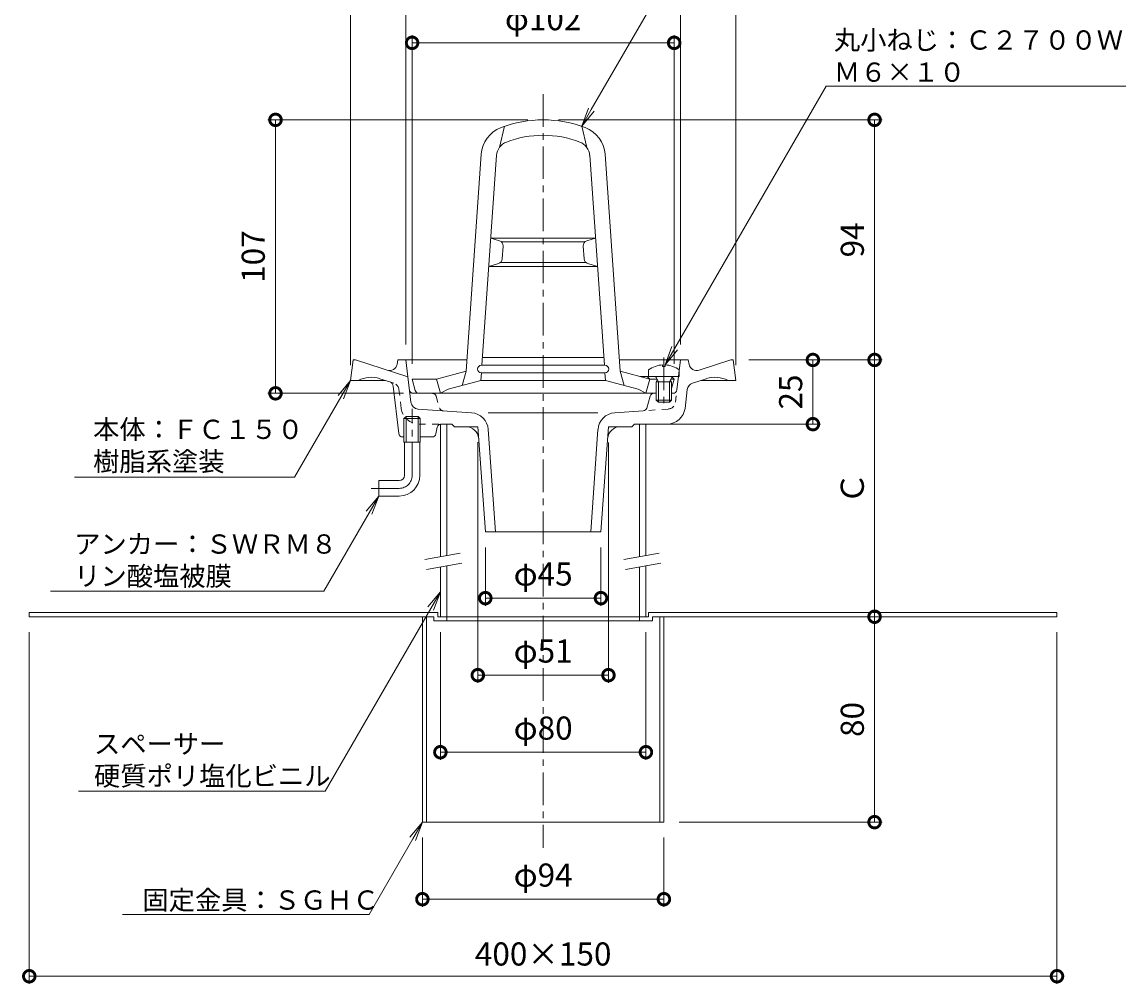
# Model space of a CAD drawing. Units: millimetres. Extents: x -208 to 502, y 18 to 777.
# Drawn here: x -203 to 227, y 147 to 522 of the extents above; entities that cross this region are included whole.
import ezdxf
from ezdxf import colors
from ezdxf.entities.mleader import LeaderData, LeaderLine
from ezdxf.math import Vec2, Vec3

# ---------------------------------------------------------------- set-up
doc = ezdxf.new("R2010")
doc.units = ezdxf.units.MM
doc.header["$LTSCALE"] = 3
doc.linetypes.add('中心線（短）', pattern=[6.773333, 4.233333, -0.846667, 0.846667, -0.846667])
doc.linetypes.add('点線（標準）', pattern=[1.693333, 0.846667, -0.846667])
for name, color, linetype, lineweight in [('(K)アンカー', 3, 'Continuous', 9), ('(K)ストレーナー', 6, 'Continuous', 9), ('(K)スペーサー', 4, 'Continuous', 9), ('(K)丸小ねじ', 4, 'Continuous', 9), ('(K)固定金具', 2, 'Continuous', 9), ('(K)寸法', 7, 'Continuous', 9), ('(K)引出線', 7, 'Continuous', 9), ('(K)本体', 3, 'Continuous', 9)]:
    doc.layers.add(name, color=color, linetype=linetype, lineweight=lineweight)
doc.styles.add('(K)MSゴシック', font='txt')
doc.styles.add('文字_異尺度_H2.5', font='txt', dxfattribs={"height": 2.5})
doc.dimstyles.new('KAD-1', dxfattribs={"dimtxt": 3, "dimasz": 3, "dimexe": 1, "dimexo": 2, "dimgap": 1, "dimtad": 1, "dimdec": 1, "dimdsep": 46, "dimtxsty": '(K)MSゴシック', "dimblk": 'DOTSMALL', "dimcen": 0, "dimclrd": 7, "dimclre": 256, "dimclrt": 2, "dimadec": 1, "dimazin": 2, "dimtfac": 1, "dimtdec": 1, "dimtmove": 0, "dimatfit": 3, "dimldrblk": 'DOTSMALL', "dimfxl": 1, "dimtfill": 1, "dimlwd": 9, "dimlwe": -1, "dimarcsym": 0})

# ---------------------------------------------------------------- blocks, each defined once
blk = doc.blocks.new('_DotSmall')
at = {"color": 0, "linetype": 'ByBlock', "const_width": 0.5}
blk.add_lwpolyline([(-0.0625, 0, 1), (0.0625, 0, 1)], format="xyb", close=True, dxfattribs=at)
blk = doc.blocks.new('*D35')
at = {"layer": '(K)寸法', "transparency": 16777216}
for p, q in [((-75, 388), (-75, 564.5)), ((75, 388), (75, 564.5))]:
    blk.add_line(p, q, dxfattribs=at)
at = {"layer": '(K)寸法', "color": 7, "lineweight": 9, "transparency": 16777216}
blk.add_line((-75, 561.5), (75, 561.5), dxfattribs=at)
at = {"layer": 'Defpoints', "color": 0, "transparency": 16777216}
for p in [(75, 561.5), (-75, 382), (75, 382)]:
    blk.add_point(p, dxfattribs=at)
at = {"layer": '(K)寸法', "color": 7, "lineweight": 9, "transparency": 16777216, "xscale": 9, "yscale": 9, "zscale": 9, "rotation": 180}
blk.add_blockref('_DotSmall', (-75, 561.5), dxfattribs=at)
at = {"layer": '(K)寸法', "color": 7, "lineweight": 9, "transparency": 16777216, "xscale": 9, "yscale": 9, "zscale": 9}
blk.add_blockref('_DotSmall', (75, 561.5), dxfattribs=at)
at = {"layer": '(K)寸法', "color": 2, "transparency": 16777216, "insert": (0, 569.73), "char_height": 9, "attachment_point": 5, "style": '(K)MSゴシック', "bg_fill": 3, "box_fill_scale": 1.1, "bg_fill_color": 256, "bg_fill_true_color": 13158600, "bg_fill_transparency": 0}
blk.add_mtext('φ150', dxfattribs=at)
blk = doc.blocks.new('*D36')
at = {"layer": '(K)寸法', "transparency": 16777216}
for p, q in [((-53.5, 396), (-53.5, 540.5)), ((53.5, 396), (53.5, 540.5))]:
    blk.add_line(p, q, dxfattribs=at)
at = {"layer": '(K)寸法', "color": 7, "lineweight": 9, "transparency": 16777216}
blk.add_line((-53.5, 537.5), (53.5, 537.5), dxfattribs=at)
at = {"layer": 'Defpoints', "color": 0, "transparency": 16777216}
for p in [(53.5, 537.5), (-53.5, 390), (53.5, 390)]:
    blk.add_point(p, dxfattribs=at)
at = {"layer": '(K)寸法', "color": 7, "lineweight": 9, "transparency": 16777216, "xscale": 9, "yscale": 9, "zscale": 9, "rotation": 180}
blk.add_blockref('_DotSmall', (-53.5, 537.5), dxfattribs=at)
at = {"layer": '(K)寸法', "color": 7, "lineweight": 9, "transparency": 16777216, "xscale": 9, "yscale": 9, "zscale": 9}
blk.add_blockref('_DotSmall', (53.5, 537.5), dxfattribs=at)
at = {"layer": '(K)寸法', "color": 2, "transparency": 16777216, "insert": (0, 545.73), "char_height": 9, "attachment_point": 5, "style": '(K)MSゴシック', "bg_fill": 3, "box_fill_scale": 1.1, "bg_fill_color": 256, "bg_fill_true_color": 13158600, "bg_fill_transparency": 0}
blk.add_mtext('φ107', dxfattribs=at)
blk = doc.blocks.new('*D37')
at = {"layer": '(K)寸法', "transparency": 16777216}
for p, q in [((-51, 388.5), (-51, 516.5)), ((51, 388.5), (51, 516.5))]:
    blk.add_line(p, q, dxfattribs=at)
at = {"layer": '(K)寸法', "color": 7, "lineweight": 9, "transparency": 16777216}
blk.add_line((-51, 513.5), (51, 513.5), dxfattribs=at)
at = {"layer": 'Defpoints', "color": 0, "transparency": 16777216}
for p in [(51, 513.5), (-51, 382.5), (51, 382.5)]:
    blk.add_point(p, dxfattribs=at)
at = {"layer": '(K)寸法', "color": 7, "lineweight": 9, "transparency": 16777216, "xscale": 9, "yscale": 9, "zscale": 9, "rotation": 180}
blk.add_blockref('_DotSmall', (-51, 513.5), dxfattribs=at)
at = {"layer": '(K)寸法', "color": 7, "lineweight": 9, "transparency": 16777216, "xscale": 9, "yscale": 9, "zscale": 9}
blk.add_blockref('_DotSmall', (51, 513.5), dxfattribs=at)
at = {"layer": '(K)寸法', "color": 2, "transparency": 16777216, "insert": (0, 521.73), "char_height": 9, "attachment_point": 5, "style": '(K)MSゴシック', "bg_fill": 3, "box_fill_scale": 1.1, "bg_fill_color": 256, "bg_fill_true_color": 13158600, "bg_fill_transparency": 0}
blk.add_mtext('φ102', dxfattribs=at)
blk = doc.blocks.new('*D38')
at = {"layer": '(K)寸法', "transparency": 16777216}
for p, q in [((-6, 483.5), (-107.17, 483.5)), ((-54.35, 377), (-107.17, 377))]:
    blk.add_line(p, q, dxfattribs=at)
at = {"layer": '(K)寸法', "color": 7, "lineweight": 9, "transparency": 16777216}
blk.add_line((-104.17, 483.5), (-104.17, 377), dxfattribs=at)
at = {"layer": 'Defpoints', "color": 0, "transparency": 16777216}
for p in [(0, 483.5), (-104.17, 377), (-48.35, 377)]:
    blk.add_point(p, dxfattribs=at)
at = {"layer": '(K)寸法', "color": 7, "lineweight": 9, "transparency": 16777216, "xscale": 9, "yscale": 9, "zscale": 9}
for p, rotation in [((-104.17, 483.5), 90), ((-104.17, 377), 270)]:
    blk.add_blockref('_DotSmall', p, dxfattribs=dict(at, rotation=rotation))
at = {"layer": '(K)寸法', "color": 2, "transparency": 16777216, "insert": (-111.67, 430.25), "char_height": 9, "attachment_point": 5, "rotation": 90, "style": '(K)MSゴシック', "bg_fill": 3, "box_fill_scale": 1.1, "bg_fill_color": 256, "bg_fill_true_color": 13158600, "bg_fill_transparency": 0}
blk.add_mtext('107', dxfattribs=at)
blk = doc.blocks.new('*D39')
at = {"layer": '(K)寸法', "color": 7, "lineweight": 9, "transparency": 16777216}
blk.add_line((129, 210), (129, 290), dxfattribs=at)
at = {"layer": '(K)寸法', "transparency": 16777216}
for p, q in [((135, 290), (132, 290)), ((53, 210), (132, 210))]:
    blk.add_line(p, q, dxfattribs=at)
at = {"layer": 'Defpoints', "color": 0, "transparency": 16777216}
for p in [(129, 290), (129, 290), (47, 210)]:
    blk.add_point(p, dxfattribs=at)
at = {"layer": '(K)寸法', "color": 7, "lineweight": 9, "transparency": 16777216, "xscale": 9, "yscale": 9, "zscale": 9}
for p, rotation in [((129, 290), 90), ((129, 210), 270)]:
    blk.add_blockref('_DotSmall', p, dxfattribs=dict(at, rotation=rotation))
at = {"layer": '(K)寸法', "color": 2, "transparency": 16777216, "insert": (121.5, 250), "char_height": 9, "attachment_point": 5, "rotation": 90, "style": '(K)MSゴシック', "bg_fill": 3, "box_fill_scale": 1.1, "bg_fill_color": 256, "bg_fill_true_color": 13158600, "bg_fill_transparency": 0}
blk.add_mtext('80', dxfattribs=at)
blk = doc.blocks.new('*D40')
at = {"layer": '(K)寸法', "transparency": 16777216}
for p, q in [((80, 390), (132, 390)), ((135, 290), (132, 290))]:
    blk.add_line(p, q, dxfattribs=at)
at = {"layer": '(K)寸法', "color": 7, "lineweight": 9, "transparency": 16777216}
blk.add_line((129, 290), (129, 390), dxfattribs=at)
at = {"layer": 'Defpoints', "color": 0, "transparency": 16777216}
for p in [(74, 390), (129, 390), (129, 290)]:
    blk.add_point(p, dxfattribs=at)
at = {"layer": '(K)寸法', "color": 7, "lineweight": 9, "transparency": 16777216, "xscale": 9, "yscale": 9, "zscale": 9}
for p, rotation in [((129, 390), 90), ((129, 290), 270)]:
    blk.add_blockref('_DotSmall', p, dxfattribs=dict(at, rotation=rotation))
at = {"layer": '(K)寸法', "color": 2, "transparency": 16777216, "insert": (121.5, 340), "char_height": 9, "attachment_point": 5, "rotation": 90, "style": '(K)MSゴシック', "bg_fill": 3, "box_fill_scale": 1.1, "bg_fill_color": 256, "bg_fill_true_color": 13158600, "bg_fill_transparency": 0}
blk.add_mtext('Ｃ', dxfattribs=at)
blk = doc.blocks.new('*D41')
at = {"layer": '(K)寸法', "transparency": 16777216}
for p, q in [((6, 483.5), (132, 483.5)), ((80, 390), (132, 390))]:
    blk.add_line(p, q, dxfattribs=at)
at = {"layer": '(K)寸法', "color": 7, "lineweight": 9, "transparency": 16777216}
blk.add_line((129, 390), (129, 483.5), dxfattribs=at)
at = {"layer": 'Defpoints', "color": 0, "transparency": 16777216}
for p in [(0, 483.5), (129, 483.5), (74, 390)]:
    blk.add_point(p, dxfattribs=at)
at = {"layer": '(K)寸法', "color": 7, "lineweight": 9, "transparency": 16777216, "xscale": 9, "yscale": 9, "zscale": 9}
for p, rotation in [((129, 483.5), 90), ((129, 390), 270)]:
    blk.add_blockref('_DotSmall', p, dxfattribs=dict(at, rotation=rotation))
at = {"layer": '(K)寸法', "color": 2, "transparency": 16777216, "insert": (121.5, 436.75), "char_height": 9, "attachment_point": 5, "rotation": 90, "style": '(K)MSゴシック', "bg_fill": 3, "box_fill_scale": 1.1, "bg_fill_color": 256, "bg_fill_true_color": 13158600, "bg_fill_transparency": 0}
blk.add_mtext('94', dxfattribs=at)
blk = doc.blocks.new('*D42')
at = {"layer": '(K)寸法', "color": 7, "lineweight": 9, "transparency": 16777216}
blk.add_line((105, 365), (105, 390), dxfattribs=at)
at = {"layer": '(K)寸法', "transparency": 16777216}
for p, q in [((111, 390), (108, 390)), ((46, 365), (108, 365))]:
    blk.add_line(p, q, dxfattribs=at)
at = {"layer": 'Defpoints', "color": 0, "transparency": 16777216}
for p in [(105, 390), (105, 390), (40, 365)]:
    blk.add_point(p, dxfattribs=at)
at = {"layer": '(K)寸法', "color": 7, "lineweight": 9, "transparency": 16777216, "xscale": 9, "yscale": 9, "zscale": 9}
for p, rotation in [((105, 390), 90), ((105, 365), 270)]:
    blk.add_blockref('_DotSmall', p, dxfattribs=dict(at, rotation=rotation))
at = {"layer": '(K)寸法', "color": 2, "transparency": 16777216, "insert": (97.5, 377.5), "char_height": 9, "attachment_point": 5, "rotation": 90, "style": '(K)MSゴシック', "bg_fill": 3, "box_fill_scale": 1.1, "bg_fill_color": 256, "bg_fill_true_color": 13158600, "bg_fill_transparency": 0}
blk.add_mtext('25', dxfattribs=at)
blk = doc.blocks.new('_Open')
at = {"color": 0, "linetype": 'ByBlock', "lineweight": -2}
for p, q in [((-1, 0.167), (0, 0)), ((-1, -0.167), (0, 0)), ((0, 0), (-1, 0))]:
    blk.add_line(p, q, dxfattribs=at)
blk = doc.blocks.new('*D43')
at = {"layer": '(K)寸法', "transparency": 16777216}
for p, q in [((-200, 284), (-200, 147)), ((200, 284), (200, 147))]:
    blk.add_line(p, q, dxfattribs=at)
at = {"layer": '(K)寸法', "color": 7, "lineweight": 9, "transparency": 16777216}
blk.add_line((-200, 150), (200, 150), dxfattribs=at)
at = {"layer": 'Defpoints', "color": 0, "transparency": 16777216}
for p in [(-200, 290), (200, 290), (200, 150)]:
    blk.add_point(p, dxfattribs=at)
at = {"layer": '(K)寸法', "color": 7, "lineweight": 9, "transparency": 16777216, "xscale": 9, "yscale": 9, "zscale": 9, "rotation": 180}
blk.add_blockref('_DotSmall', (-200, 150), dxfattribs=at)
at = {"layer": '(K)寸法', "color": 7, "lineweight": 9, "transparency": 16777216, "xscale": 9, "yscale": 9, "zscale": 9}
blk.add_blockref('_DotSmall', (200, 150), dxfattribs=at)
at = {"layer": '(K)寸法', "color": 2, "transparency": 16777216, "insert": (0, 157.5), "char_height": 9, "attachment_point": 5, "style": '(K)MSゴシック', "bg_fill": 3, "box_fill_scale": 1.1, "bg_fill_color": 256, "bg_fill_true_color": 13158600, "bg_fill_transparency": 0}
blk.add_mtext('400×150', dxfattribs=at)
blk = doc.blocks.new('*D44')
at = {"layer": '(K)寸法', "transparency": 16777216}
for p, q in [((-47, 204), (-47, 177)), ((47, 204), (47, 177))]:
    blk.add_line(p, q, dxfattribs=at)
at = {"layer": '(K)寸法', "color": 7, "lineweight": 9, "transparency": 16777216}
blk.add_line((47, 180), (-47, 180), dxfattribs=at)
at = {"layer": 'Defpoints', "color": 0, "transparency": 16777216}
for p in [(-47, 210), (47, 210), (-47, 180)]:
    blk.add_point(p, dxfattribs=at)
at = {"layer": '(K)寸法', "color": 7, "lineweight": 9, "transparency": 16777216, "xscale": 9, "yscale": 9, "zscale": 9, "rotation": 180}
blk.add_blockref('_DotSmall', (-47, 180), dxfattribs=at)
at = {"layer": '(K)寸法', "color": 7, "lineweight": 9, "transparency": 16777216, "xscale": 9, "yscale": 9, "zscale": 9}
blk.add_blockref('_DotSmall', (47, 180), dxfattribs=at)
at = {"layer": '(K)寸法', "color": 2, "transparency": 16777216, "insert": (0, 188.23), "char_height": 9, "attachment_point": 5, "style": '(K)MSゴシック', "bg_fill": 3, "box_fill_scale": 1.1, "bg_fill_color": 256, "bg_fill_true_color": 13158600, "bg_fill_transparency": 0}
blk.add_mtext('φ94', dxfattribs=at)
blk = doc.blocks.new('*D45')
at = {"layer": '(K)寸法', "transparency": 16777216}
for p, q in [((-40, 284), (-40, 234.24)), ((40, 284), (40, 234.24))]:
    blk.add_line(p, q, dxfattribs=at)
at = {"layer": '(K)寸法', "color": 7, "lineweight": 9, "transparency": 16777216}
blk.add_line((40, 237.24), (-40, 237.24), dxfattribs=at)
at = {"layer": 'Defpoints', "color": 0, "transparency": 16777216}
for p in [(-40, 290), (40, 290), (-40, 237.24)]:
    blk.add_point(p, dxfattribs=at)
at = {"layer": '(K)寸法', "color": 7, "lineweight": 9, "transparency": 16777216, "xscale": 9, "yscale": 9, "zscale": 9, "rotation": 180}
blk.add_blockref('_DotSmall', (-40, 237.24), dxfattribs=at)
at = {"layer": '(K)寸法', "color": 7, "lineweight": 9, "transparency": 16777216, "xscale": 9, "yscale": 9, "zscale": 9}
blk.add_blockref('_DotSmall', (40, 237.24), dxfattribs=at)
at = {"layer": '(K)寸法', "color": 2, "transparency": 16777216, "insert": (0, 245.47), "char_height": 9, "attachment_point": 5, "style": '(K)MSゴシック', "bg_fill": 3, "box_fill_scale": 1.1, "bg_fill_color": 256, "bg_fill_true_color": 13158600, "bg_fill_transparency": 0}
blk.add_mtext('φ80', dxfattribs=at)
blk = doc.blocks.new('*D46')
at = {"layer": '(K)寸法', "transparency": 16777216}
for p, q in [((-22.5, 317), (-22.5, 294.24)), ((22.5, 317), (22.5, 294.24))]:
    blk.add_line(p, q, dxfattribs=at)
at = {"layer": '(K)寸法', "color": 7, "lineweight": 9, "transparency": 16777216}
blk.add_line((-22.5, 297.24), (22.5, 297.24), dxfattribs=at)
at = {"layer": 'Defpoints', "color": 0, "transparency": 16777216}
for p in [(-22.5, 323), (22.5, 323), (22.5, 297.24)]:
    blk.add_point(p, dxfattribs=at)
at = {"layer": '(K)寸法', "color": 7, "lineweight": 9, "transparency": 16777216, "xscale": 9, "yscale": 9, "zscale": 9, "rotation": 180}
blk.add_blockref('_DotSmall', (-22.5, 297.24), dxfattribs=at)
at = {"layer": '(K)寸法', "color": 7, "lineweight": 9, "transparency": 16777216, "xscale": 9, "yscale": 9, "zscale": 9}
blk.add_blockref('_DotSmall', (22.5, 297.24), dxfattribs=at)
at = {"layer": '(K)寸法', "color": 2, "transparency": 16777216, "insert": (0, 305.47), "char_height": 9, "attachment_point": 5, "style": '(K)MSゴシック', "bg_fill": 3, "box_fill_scale": 1.1, "bg_fill_color": 256, "bg_fill_true_color": 13158600, "bg_fill_transparency": 0}
blk.add_mtext('φ45', dxfattribs=at)
blk = doc.blocks.new('*D47')
at = {"layer": '(K)寸法', "transparency": 16777216}
for p, q in [((-25.43, 358), (-25.43, 264.24)), ((25.42, 357.91), (25.42, 264.24))]:
    blk.add_line(p, q, dxfattribs=at)
at = {"layer": '(K)寸法', "color": 7, "lineweight": 9, "transparency": 16777216}
blk.add_line((-25.43, 267.24), (25.42, 267.24), dxfattribs=at)
at = {"layer": 'Defpoints', "color": 0, "transparency": 16777216}
for p in [(-25.43, 364), (25.42, 363.91), (25.42, 267.24)]:
    blk.add_point(p, dxfattribs=at)
at = {"layer": '(K)寸法', "color": 7, "lineweight": 9, "transparency": 16777216, "xscale": 9, "yscale": 9, "zscale": 9, "rotation": 180}
blk.add_blockref('_DotSmall', (-25.43, 267.24), dxfattribs=at)
at = {"layer": '(K)寸法', "color": 7, "lineweight": 9, "transparency": 16777216, "xscale": 9, "yscale": 9, "zscale": 9}
blk.add_blockref('_DotSmall', (25.42, 267.24), dxfattribs=at)
at = {"layer": '(K)寸法', "color": 2, "transparency": 16777216, "insert": (0, 275.47), "char_height": 9, "attachment_point": 5, "style": '(K)MSゴシック', "bg_fill": 3, "box_fill_scale": 1.1, "bg_fill_color": 256, "bg_fill_true_color": 13158600, "bg_fill_transparency": 0}
blk.add_mtext('φ51', dxfattribs=at)

msp = doc.modelspace()

# ---------------------------------------------------------------- linework, layer by layer
at = {"layer": '(K)アンカー', "color": 7, "linetype": '中心線（短）', "lineweight": 9}
for p, q in [((-51, 345), (-51, 371)), ((-56, 340), (-67, 340))]:
    msp.add_line(p, q, dxfattribs=at)
at = {"layer": '(K)アンカー', "color": 3, "linetype": 'Continuous', "lineweight": 9}
for p, q in [((-54, 345), (-54, 358)), ((-48, 345), (-48, 358)), ((-64, 343), (-64, 337)), ((-56, 343), (-64, 343)), ((-56, 337), (-64, 337))]:
    msp.add_line(p, q, dxfattribs=at)
for radius in [2, 8]:
    msp.add_arc((-56, 345), radius, 270, 0, dxfattribs=at)
at = {"layer": '(K)アンカー', "color": 7, "linetype": '中心線（短）', "lineweight": 9}
msp.add_arc((-56, 345), 5, 270, 0, dxfattribs=at)
at = {"layer": '(K)ストレーナー', "color": 6, "linetype": 'Continuous', "lineweight": 9}
for p, q in [((-15, 480.99), (-17, 472.76)), ((15, 480.99), (17, 472.76)), ((-30, 385.58), (-24.09, 470.1)), ((-23.82, 387.95), (-18.1, 469.69)), ((23.82, 387.95), (18.11, 469.69)), ((30, 385.58), (24.09, 470.1)), ((-16.99, 436.42), (-20.38, 437.45)), ((-20.36, 437.45), (20.36, 437.45)), ((-16.19, 435.95), (16.2, 435.95)), ((-15.93, 429.34), (-15.58, 434.36)), ((15.93, 429.34), (15.58, 434.36)), ((16.99, 436.42), (20.38, 437.45)), ((-17.36, 427.56), (-21.15, 426.45)), ((-21.13, 426.45), (21.13, 426.45)), ((-16.64, 427.95), (16.64, 427.95)), ((17.36, 427.56), (21.15, 426.45)), ((-24.03, 387.95), (24.03, 387.95)), ((-23.53, 390.95), (23.53, 390.95)), ((-51, 382.5), (-41.5, 382.5)), ((-49.8, 378.11), (-51, 382.5)), ((-41.5, 382.5), (-30, 385.58)), ((-40, 377), (-41.5, 382.5)), ((-31.58, 380.05), (-30, 385.58)), ((-24.24, 381.95), (-24.03, 384.95)), ((-24.03, 384.95), (24.03, 384.95)), ((24.24, 381.95), (24.03, 384.95)), ((41.5, 382.5), (30, 385.58)), ((31.58, 380.05), (30, 385.58)), ((53, 383.5), (37.77, 383.5)), ((41.5, 382.5), (40, 377)), ((41.5, 382.5), (40.5, 383.5)), ((44.31, 382.5), (41.5, 382.5)), ((51, 382.5), (49.69, 382.5)), ((51, 382.5), (50, 383.5)), ((50, 378.83), (51, 382.5)), ((-40, 377), (-37, 378.65)), ((-37, 378.65), (-24.24, 381.95)), ((-24.24, 381.95), (24.24, 381.95)), ((37, 378.65), (24.24, 381.95)), ((40, 377), (37, 378.65)), ((-48.35, 377), (0, 377)), ((44, 377), (0, 377))]:
    msp.add_line(p, q, dxfattribs=at)
for centre, radius, start, end in [((0, 437.5), 46, 90, 110.8828), ((0, 437.5), 46, 69.1172, 90), ((-12.12, 469.27), 12, 110.8828, 175.9999), ((0, 437.5), 40, 90, 110.8828), ((0, 437.5), 40, 69.1172, 90), ((12.12, 469.27), 12, 4.0001, 69.1172), ((-12.12, 469.27), 6, 110.8828, 175.9999), ((12.12, 469.27), 6, 4.0001, 69.1172), ((-17.57, 434.5), 2, 356.0009, 73.004), ((17.58, 434.5), 2, 106.996, 183.9991), ((-17.93, 429.48), 2, 286.337, 355.9998), ((17.93, 429.48), 2, 184.0002, 253.663), ((-24.03, 386.45), 1.5, 90, 270), ((24.03, 386.45), 1.5, 270, 90), ((-48.35, 378.5), 1.5, 195.2552, 270)]:
    msp.add_arc(centre, radius, start, end, dxfattribs=at)
at = {"layer": '(K)スペーサー', "color": 4, "linetype": 'Continuous', "lineweight": 9}
for p, q in [((-40, 365), (-40, 313.42)), ((-37.5, 365), (-40, 365)), ((-37.5, 365), (-37.5, 313.86)), ((37.5, 365), (40, 365)), ((37.5, 365), (37.5, 313.42)), ((40, 365), (40, 313.86)), ((-40, 309.36), (-40, 290)), ((-37.5, 309.8), (-37.5, 290)), ((37.5, 309.36), (37.5, 290)), ((40, 309.8), (40, 290)), ((-40, 290), (40, 290))]:
    msp.add_line(p, q, dxfattribs=at)
at = {"layer": '(K)スペーサー', "color": 7, "linetype": 'Continuous', "lineweight": 9}
for p, q in [((-46.11, 312.35), (-32.33, 314.78)), ((31.39, 312.35), (45.17, 314.78)), ((-45.42, 308.41), (-31.63, 310.84)), ((32.08, 308.41), (45.87, 310.84))]:
    msp.add_line(p, q, dxfattribs=at)
at = {"layer": '(K)丸小ねじ', "color": 4, "linetype": 'Continuous', "lineweight": 9}
for p, q in [((46.52, 388.09), (46.52, 387.47)), ((47.48, 387.47), (46.52, 387.47)), ((47.48, 388.09), (47.48, 387.47)), ((41, 386.1), (41, 383.5)), ((44.87, 381.5), (43.82, 383.37)), ((49.13, 381.5), (50.18, 383.37)), ((53, 386.1), (53, 383.5)), ((44, 381.5), (44.44, 382.26)), ((44, 381.5), (50, 381.5)), ((44, 381.5), (44, 374.37)), ((44.87, 381.5), (44.87, 373.5)), ((49.13, 381.5), (49.13, 373.5)), ((50, 381.5), (49.56, 382.26)), ((50, 381.5), (50, 374.37)), ((44.87, 373.5), (44, 374.37)), ((44, 374.37), (50, 374.37)), ((49.13, 373.5), (50, 374.37)), ((44.87, 373.5), (49.13, 373.5))]:
    msp.add_line(p, q, dxfattribs=at)
at = {"layer": '(K)丸小ねじ', "color": 4, "linetype": '中心線（短）', "lineweight": 9}
msp.add_line((47, 390.89), (47, 372.39), dxfattribs=at)
at = {"layer": '(K)丸小ねじ', "color": 4, "linetype": 'Continuous', "lineweight": 9}
for centre, radius, start, end in [((47, 378.1), 10, 92.7454, 126.8699), ((47, 378.1), 10, 53.1301, 87.2541), ((43.6, 383.25), 0.25, 29.3292, 90), ((50.4, 383.25), 0.25, 90, 150.6708)]:
    msp.add_arc(centre, radius, start, end, dxfattribs=at)
at = {"layer": '(K)固定金具', "color": 2, "linetype": 'Continuous', "lineweight": 9}
for p, q in [((-41, 291.6), (-200, 291.6)), ((-200, 290), (-200, 291.6)), ((-42.6, 290), (-200, 290)), ((-47, 290), (-47, 210)), ((-45.4, 290), (-45.4, 210)), ((-42.6, 290), (-42.6, 288.4)), ((-37.5, 288.4), (-42.6, 288.4)), ((-41, 291.6), (-41, 290)), ((-37.5, 290), (-41, 290)), ((-37.5, 290), (-37.5, 288.4)), ((-37.5, 288.4), (42.6, 288.4)), ((37.5, 290), (37.5, 288.4)), ((37.5, 290), (41, 290)), ((41, 291.6), (41, 290)), ((41, 291.6), (200, 291.6)), ((41, 291.6), (200, 291.6)), ((42.6, 290), (42.6, 288.4)), ((42.6, 290), (200, 290)), ((42.6, 290), (200, 290)), ((45.4, 290), (45.4, 210)), ((47, 290), (47, 210)), ((200, 290), (200, 291.6)), ((-47, 210), (0, 210)), ((47, 210), (0, 210))]:
    msp.add_line(p, q, dxfattribs=at)
at = {"layer": '(K)本体', "color": 7, "linetype": '中心線（短）', "lineweight": 9}
msp.add_line((0, 493.5), (0, 200), dxfattribs=at)
at = {"layer": '(K)本体', "color": 3, "linetype": 'Continuous', "lineweight": 9}
for p, q in [((-75, 382), (-74, 390)), ((-74, 390), (-73, 390)), ((-52.69, 383.4), (-73, 390)), ((-56.84, 388.28), (-56.5, 390)), ((-29.69, 390), (-56.5, 390)), ((-51.48, 373.51), (-53.5, 390)), ((56.5, 390), (29.69, 390)), ((52.07, 378.32), (53.5, 390)), ((56.84, 388.28), (56.5, 390)), ((60.71, 386.01), (73, 390)), ((73, 390), (74, 390)), ((75, 382), (74, 390)), ((-59.72, 381.48), (-63.51, 382.71)), ((58.17, 380.97), (63.51, 382.71)), ((-75, 382), (-61.32, 382)), ((-56.16, 361.32), (-58.35, 379.81)), ((55.22, 371.15), (56.12, 378.49)), ((75, 382), (61.32, 382)), ((41.68, 375.93), (40.3, 371.27)), ((50, 377), (50.58, 377)), ((-48.71, 370.88), (-27.85, 369.42)), ((27.85, 369.42), (38.96, 370.2)), ((-53.36, 368), (-54.17, 367.2)), ((-47.82, 367.2), (-54.17, 367.2)), ((-54.17, 358), (-54.17, 367.2)), ((-48.64, 368), (-53.36, 368)), ((-53.36, 358), (-53.36, 368)), ((-47.82, 367.2), (-48.64, 368)), ((-48.64, 358), (-48.64, 368)), ((-47.82, 358), (-47.82, 367.2)), ((-21.35, 369.42), (21.35, 369.42)), ((-41.24, 363.79), (-41.76, 361.21)), ((-39.77, 365), (-35.5, 365)), ((-34.5, 364), (-35.5, 365)), ((-25.43, 364), (-34.5, 364)), ((-25.43, 364), (-22.5, 323)), ((-21.35, 362.94), (-18.5, 323)), ((21.35, 362.94), (18.5, 323)), ((25.43, 364), (22.5, 323)), ((25.43, 364), (34.5, 364)), ((34.5, 364), (35.5, 365)), ((48.27, 365), (35.5, 365)), ((-54.67, 360), (-54.17, 360)), ((-47.82, 358), (-54.17, 358)), ((-47.82, 360), (-43.23, 360)), ((-22.5, 323), (22.5, 323))]:
    msp.add_line(p, q, dxfattribs=at)
at = {"layer": '(K)本体', "color": 3, "linetype": '点線（標準）', "lineweight": 9}
for p, q in [((-58.17, 380.97), (-59.72, 381.48)), ((-55.22, 371.15), (-56.12, 378.49)), ((51.48, 373.51), (52.07, 378.32)), ((-43.12, 377), (-50.58, 377)), ((-41.68, 375.93), (-40.3, 371.27)), ((48.71, 370.88), (38.96, 370.2)), ((-48.27, 365), (-39.77, 365))]:
    msp.add_line(p, q, dxfattribs=at)
at = {"layer": '(K)本体', "color": 3, "linetype": 'Continuous', "lineweight": 9}
for centre, radius, start, end in [((-59.78, 388.86), 3, 251.9995, 348.7692), ((59.78, 388.86), 3, 191.2308, 288.0005), ((-66.91, 372.25), 11, 71.9999, 117.5688), ((66.91, 372.25), 11, 62.4312, 108.0001), ((-60.34, 379.58), 2, 6.7627, 71.9993), ((50.58, 378.5), 1.5, 270, 352.9997), ((59.09, 378.12), 3, 108.0002, 172.9998), ((43.12, 375.5), 1.5, 90, 163.4409), ((-48.5, 373.88), 3, 187.0002, 265.9997), ((38.86, 371.7), 1.5, 273.9994, 343.4409), ((48.27, 372), 7, 270, 352.9995), ((-28.34, 362.44), 7, 4.0856, 86.0001), ((28.34, 362.44), 7, 94.0002, 175.9144), ((-54.67, 361.5), 1.5, 186.7626, 270), ((-43.23, 361.5), 1.5, 270, 348.6897), ((-39.77, 363.5), 1.5, 90, 168.6899), ((-30.08, 359), 5, 4.0857, 90), ((30.08, 359), 5, 90, 175.9143)]:
    msp.add_arc(centre, radius, start, end, dxfattribs=at)
at = {"layer": '(K)本体', "color": 3, "linetype": '点線（標準）', "lineweight": 9}
for centre, radius, start, end in [((-59.09, 378.12), 3, 7.0002, 71.9998), ((-50.58, 378.5), 1.5, 187.0003, 270), ((-43.12, 375.5), 1.5, 16.5591, 90), ((-48.27, 372), 7, 187, 270), ((-38.86, 371.7), 1.5, 196.5591, 266.0006), ((48.5, 373.88), 3, 274.0003, 352.9998)]:
    msp.add_arc(centre, radius, start, end, dxfattribs=at)

# ---------------------------------------------------------------- leaders
at = {"layer": '(K)引出線'}
ml = msp.add_multileader_mtext('Standard', dxfattribs=at)
ml.set_content('アンカー：ＳＷＲＭ８\\Pリン酸塩被膜', color=2, style='文字_異尺度_H2.5')
ml.set_leader_properties(color=7, linetype='Continuous', lineweight=9)
ml.set_arrow_properties(name='OPEN')
ml.build(insert=Vec2(0, 0))
ml.multileader.update_dxf_attribs({"has_dogleg": 0, "text_left_attachment_type": 5, "text_right_attachment_type": 5, "arrow_head_size": 7.5, "scale": 3})
ctx = ml.context
ctx.base_point, ctx.scale, ctx.char_height, ctx.arrow_head_size, ctx.landing_gap_size, ctx.plane_origin = Vec3(-185.54, 299.95), 3, 7.5, 7.5, 3, Vec3(-64, 337)
ctx.left_attachment, ctx.right_attachment = 5, 5
notes = []
notes.append((ctx, [(0, (1, 1, 0), (-61.39, 299.95), (-1, 0), 24, [(0, [(-64, 337)], 0, [])])]))
ctx.mtext.insert, ctx.mtext.flow_direction = Vec3(-182.54, 322.06), 5
ml = msp.add_multileader_mtext('Standard', dxfattribs=at)
ml.set_content('スペーサー\\P硬質ポリ塩化ビニル', color=2, style='文字_異尺度_H2.5')
ml.set_leader_properties(color=7, linetype='Continuous', lineweight=9)
ml.set_arrow_properties(name='OPEN')
ml.build(insert=Vec2(0, 0))
ml.multileader.update_dxf_attribs({"has_dogleg": 0, "text_left_attachment_type": 5, "text_right_attachment_type": 5, "arrow_head_size": 7.5, "scale": 3})
ctx = ml.context
ctx.base_point, ctx.scale, ctx.char_height, ctx.arrow_head_size, ctx.landing_gap_size, ctx.plane_origin = Vec3(-177.82, 222.03), 3, 7.5, 7.5, 3, Vec3(-40, 299.68)
ctx.left_attachment, ctx.right_attachment = 5, 5
notes.append((ctx, [(0, (1, 1, 0), (-60.83, 222.03), (-1, 0), 24, [(0, [(-40, 299.68)], 0, [])])]))
ctx.mtext.insert, ctx.mtext.flow_direction = Vec3(-174.82, 244.25), 5
ml = msp.add_multileader_mtext('Standard', dxfattribs=at)
ml.set_content('固定金具：ＳＧＨＣ', color=2, style='文字_異尺度_H2.5')
ml.set_leader_properties(color=7, linetype='Continuous', lineweight=9)
ml.set_arrow_properties(name='OPEN')
ml.build(insert=Vec2(0, 0))
ml.multileader.update_dxf_attribs({"has_dogleg": 0, "text_left_attachment_type": 5, "text_right_attachment_type": 5, "arrow_head_size": 7.5, "scale": 3})
ctx = ml.context
ctx.base_point, ctx.scale, ctx.char_height, ctx.arrow_head_size, ctx.landing_gap_size, ctx.plane_origin = Vec3(-158.99, 174), 3, 7.5, 7.5, 3, Vec3(-47, 210)
ctx.left_attachment, ctx.right_attachment = 5, 5
notes.append((ctx, [(0, (1, 1, 0), (-43.78, 174), (-1, 0), 24, [(0, [(-47, 210)], 0, [])])]))
ctx.mtext.insert, ctx.mtext.flow_direction = Vec3(-155.99, 183.42), 5
for ctx, leaders in notes:
    for number, flags, end, landing, length, lines in leaders:
        leader = LeaderData()
        leader.index, (leader.has_last_leader_line, leader.has_dogleg_vector, leader.attachment_direction) = number, flags
        leader.last_leader_point, leader.dogleg_vector, leader.dogleg_length = Vec3(end), Vec3(landing), length
        for number, points, colour, breaks in lines:
            line = LeaderLine()
            line.index, line.vertices, line.color, line.breaks = number, Vec3.list(points), colors.encode_raw_color(colour), breaks
            leader.lines.append(line)
        ctx.leaders.append(leader)

# ---------------------------------------------------------------- next in the draw order: dimensions: what is measured, and where the dimension line sits
at = {"layer": '(K)寸法'}
for base, p1, p2, picture, middle in [((75, 561.5), (-75, 382), (75, 382), '*D35', (0, 569.73)), ((22.5, 297.24), (-22.5, 323), (22.5, 323), '*D46', (0, 305.47))]:
    dim = msp.add_linear_dim(base=base, p1=p1, p2=p2, text='φ<>', dimstyle='KAD-1', dxfattribs=at)
    dim.commit()
    dim.dimension.update_dxf_attribs({"geometry": picture, "text_midpoint": middle})
dim = msp.add_linear_dim(base=(129, 290), p1=(47, 210), p2=(129, 290), angle=90, dimstyle='KAD-1', dxfattribs=at)
dim.commit()
dim.dimension.update_dxf_attribs({"geometry": '*D39', "text_midpoint": (121.5, 250)})

# ---------------------------------------------------------------- next in the draw order: dimensions: what is measured, and where the dimension line sits
dim = msp.add_linear_dim(base=(53.5, 537.5), p1=(-53.5, 390), p2=(53.5, 390), text='φ<>', dimstyle='KAD-1', dxfattribs=at)
dim.commit()
dim.dimension.update_dxf_attribs({"geometry": '*D36', "text_midpoint": (0, 545.73)})
dim = msp.add_linear_dim(base=(129, 390), p1=(129, 290), p2=(74, 390), angle=90, text='Ｃ', dimstyle='KAD-1', dxfattribs=at)
dim.commit()
dim.dimension.update_dxf_attribs({"geometry": '*D40', "text_midpoint": (121.5, 340)})

# ---------------------------------------------------------------- next in the draw order: dimensions: what is measured, and where the dimension line sits
for base, p1, p2, text, picture, middle in [((51, 513.5), (-51, 382.5), (51, 382.5), 'φ<>', '*D37', (0, 521.73)), ((200, 150), (-200, 290), (200, 290), '<>×150', '*D43', (0, 157.5))]:
    dim = msp.add_linear_dim(base=base, p1=p1, p2=p2, text=text, dimstyle='KAD-1', dxfattribs=at)
    dim.commit()
    dim.dimension.update_dxf_attribs({"geometry": picture, "text_midpoint": middle})

# ---------------------------------------------------------------- next in the draw order: dimensions: what is measured, and where the dimension line sits
dim = msp.add_linear_dim(base=(-104.17, 377), p1=(0, 483.5), p2=(-48.35, 377), angle=90, text='107', dimstyle='KAD-1', dxfattribs=at)
dim.commit()
dim.dimension.update_dxf_attribs({"geometry": '*D38', "text_midpoint": (-111.67, 430.25)})
for base, p1, p2, picture, middle in [((-40, 237.24), (40, 290), (-40, 290), '*D45', (0, 245.47)), ((-47, 180), (47, 210), (-47, 210), '*D44', (0, 188.23))]:
    dim = msp.add_linear_dim(base=base, p1=p1, p2=p2, text='φ<>', dimstyle='KAD-1', dxfattribs=at)
    dim.commit()
    dim.dimension.update_dxf_attribs({"geometry": picture, "text_midpoint": middle})

# ---------------------------------------------------------------- next in the draw order: dimensions: what is measured, and where the dimension line sits
dim = msp.add_linear_dim(base=(129, 483.5), p1=(74, 390), p2=(0, 483.5), angle=90, text='94', dimstyle='KAD-1', dxfattribs=at)
dim.commit()
dim.dimension.update_dxf_attribs({"geometry": '*D41', "text_midpoint": (121.5, 436.75)})
dim = msp.add_linear_dim(base=(25.42, 267.24), p1=(-25.43, 364), p2=(25.42, 363.91), text='φ51', dimstyle='KAD-1', dxfattribs=at)
dim.commit()
dim.dimension.update_dxf_attribs({"geometry": '*D47', "text_midpoint": (0, 275.47)})

# ---------------------------------------------------------------- next in the draw order: leaders
at = {"layer": '(K)引出線'}
ml = msp.add_multileader_mtext('Standard', dxfattribs=at)
ml.set_content('本体：ＦＣ１５０\\P樹脂系塗装', color=2, style='文字_異尺度_H2.5')
ml.set_leader_properties(color=7, linetype='Continuous', lineweight=9)
ml.set_arrow_properties(name='OPEN')
ml.build(insert=Vec2(0, 0))
ml.multileader.update_dxf_attribs({"has_dogleg": 0, "text_left_attachment_type": 5, "text_right_attachment_type": 5, "arrow_head_size": 7.5, "scale": 3})
ctx = ml.context
ctx.base_point, ctx.scale, ctx.char_height, ctx.arrow_head_size, ctx.landing_gap_size, ctx.plane_origin = Vec3(-178.16, 344.34), 3, 7.5, 7.5, 3, Vec3(-75, 382)
ctx.left_attachment, ctx.right_attachment = 5, 5
notes = []
notes.append((ctx, [(0, (1, 1, 0), (-72.74, 344.34), (-1, 0), 24, [(0, [(-75, 382)], 0, [])])]))
ctx.mtext.insert, ctx.mtext.flow_direction = Vec3(-175.16, 366.72), 5
for ctx, leaders in notes:
    for number, flags, end, landing, length, lines in leaders:
        leader = LeaderData()
        leader.index, (leader.has_last_leader_line, leader.has_dogleg_vector, leader.attachment_direction) = number, flags
        leader.last_leader_point, leader.dogleg_vector, leader.dogleg_length = Vec3(end), Vec3(landing), length
        for number, points, colour, breaks in lines:
            line = LeaderLine()
            line.index, line.vertices, line.color, line.breaks = number, Vec3.list(points), colors.encode_raw_color(colour), breaks
            leader.lines.append(line)
        ctx.leaders.append(leader)

# ---------------------------------------------------------------- next in the draw order: dimensions: what is measured, and where the dimension line sits
at = {"layer": '(K)寸法'}
dim = msp.add_linear_dim(base=(105, 390), p1=(40, 365), p2=(105, 390), angle=90, dimstyle='KAD-1', dxfattribs=at)
dim.commit()
dim.dimension.update_dxf_attribs({"geometry": '*D42', "text_midpoint": (97.5, 377.5)})

# ---------------------------------------------------------------- next in the draw order: leaders
at = {"layer": '(K)引出線'}
ml = msp.add_multileader_mtext('Standard', dxfattribs=at)
ml.set_content('ストレーナー：ＦＣ１５０\\P樹脂系塗装', color=2, style='文字_異尺度_H2.5')
ml.set_leader_properties(color=7, linetype='Continuous', lineweight=9)
ml.set_arrow_properties(name='OPEN')
ml.build(insert=Vec2(0, 0))
ml.multileader.update_dxf_attribs({"has_dogleg": 0, "text_left_attachment_type": 5, "text_right_attachment_type": 5, "arrow_head_size": 7.5, "scale": 3})
ctx = ml.context
ctx.base_point, ctx.scale, ctx.char_height, ctx.arrow_head_size, ctx.landing_gap_size, ctx.plane_origin = Vec3(80.73, 594.83), 3, 7.5, 7.5, 3, Vec3(15, 480.99)
ctx.left_attachment, ctx.right_attachment = 5, 5
notes = []
notes.append((ctx, [(0, (1, 1, 0), (56.73, 594.83), (1, 0), 24, [(0, [(15, 480.99)], 0, [])])]))
ctx.mtext.insert, ctx.mtext.flow_direction = Vec3(83.73, 616.78), 5
for ctx, leaders in notes:
    for number, flags, end, landing, length, lines in leaders:
        leader = LeaderData()
        leader.index, (leader.has_last_leader_line, leader.has_dogleg_vector, leader.attachment_direction) = number, flags
        leader.last_leader_point, leader.dogleg_vector, leader.dogleg_length = Vec3(end), Vec3(landing), length
        for number, points, colour, breaks in lines:
            line = LeaderLine()
            line.index, line.vertices, line.color, line.breaks = number, Vec3.list(points), colors.encode_raw_color(colour), breaks
            leader.lines.append(line)
        ctx.leaders.append(leader)

# ---------------------------------------------------------------- next in the draw order: leaders
ml = msp.add_multileader_mtext('Standard', dxfattribs=at)
ml.set_content('丸小ねじ：Ｃ２７００Ｗ\\PＭ６×１０', color=2, style='文字_異尺度_H2.5')
ml.set_leader_properties(color=7, linetype='Continuous', lineweight=9)
ml.set_arrow_properties(name='OPEN')
ml.build(insert=Vec2(0, 0))
ml.multileader.update_dxf_attribs({"has_dogleg": 0, "text_left_attachment_type": 5, "text_right_attachment_type": 5, "arrow_head_size": 7.5, "scale": 3})
ctx = ml.context
ctx.base_point, ctx.scale, ctx.char_height, ctx.arrow_head_size, ctx.landing_gap_size, ctx.plane_origin = Vec3(110.16, 496.65), 3, 7.5, 7.5, 3, Vec3(47.48, 388.09)
ctx.left_attachment, ctx.right_attachment = 5, 5
notes = []
notes.append((ctx, [(0, (1, 1, 0), (86.16, 496.65), (1, 0), 24, [(0, [(47.48, 388.09)], 0, [])])]))
ctx.mtext.insert, ctx.mtext.flow_direction = Vec3(113.16, 518.34), 5
for ctx, leaders in notes:
    for number, flags, end, landing, length, lines in leaders:
        leader = LeaderData()
        leader.index, (leader.has_last_leader_line, leader.has_dogleg_vector, leader.attachment_direction) = number, flags
        leader.last_leader_point, leader.dogleg_vector, leader.dogleg_length = Vec3(end), Vec3(landing), length
        for number, points, colour, breaks in lines:
            line = LeaderLine()
            line.index, line.vertices, line.color, line.breaks = number, Vec3.list(points), colors.encode_raw_color(colour), breaks
            leader.lines.append(line)
        ctx.leaders.append(leader)

doc.saveas('drawing.dxf')
